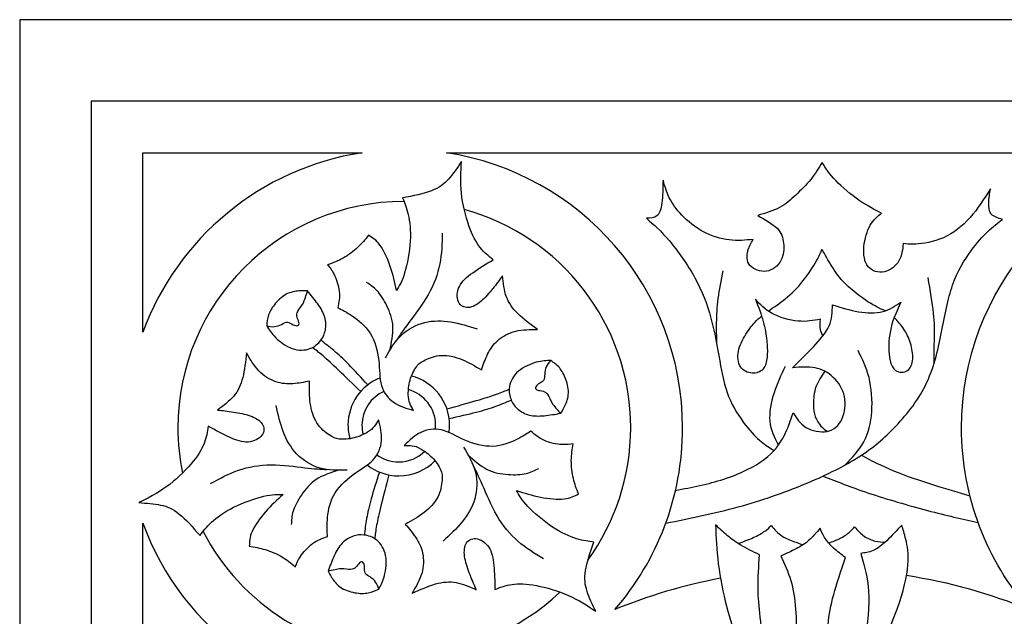
# Model space of a CAD drawing. Units: millimetres. Extents: x -110 to 119, y -161 to 156.
# Drawn here: x -110 to -39, y 114 to 156 of the extents above; entities that cross this region are included whole.
import ezdxf

# ---------------------------------------------------------------- set-up
doc = ezdxf.new("R2010")
doc.units = ezdxf.units.MM
doc.header["$MEASUREMENT"] = 0
doc.layers.add('DV1_Layer_1', color=7, linetype='Continuous')
doc.layers.add('Layer_1', color=7, linetype='Continuous')

msp = doc.modelspace()

# ---------------------------------------------------------------- linework, layer by layer
at = {"layer": 'DV1_Layer_1', "color": 5, "linetype": 'Continuous'}
for points in [[(-85.352, 146.956), (-92.611, 145.852), (-98.583, 140.828), (-101.042, 134.111)], [(-101.042, 146.956), (-101.042, 146.956), (-85.352, 146.956), (-85.352, 146.956)], [(-101.042, 134.111), (-101.042, 134.111), (-101.042, 146.956), (-101.042, 146.956)], [(-79.314, 146.956), (-79.314, 146.956), (-3.169, 146.956), (-3.169, 146.956)], [(-101.042, 120.381), (-101.042, 120.395), (-101.042, 120.409), (-101.042, 120.423)], [(-101.042, 35.759), (-101.042, 35.759), (-101.042, 120.423), (-101.042, 120.423)], [(-59.702, 116.49), (-62.321, 115.997), (-64.848, 115.243), (-67.255, 114.255)], [(-46.384, 116.699), (-43.329, 116.224), (-40.392, 115.395), (-37.614, 114.255)]]:
    msp.add_open_spline(points, degree=3, dxfattribs=at)
for points, knots in [([(-67.255, 114.255), (-64.24, 117.746), (-62.416, 122.294), (-62.416, 127.267), (-62.416, 137.239), (-69.748, 145.501), (-79.314, 146.956)], [0, 0, 0, 0, 0.333333, 0.333333, 0.333333, 1, 1, 1, 1]), ([(-37.614, 114.255), (-40.629, 117.746), (-42.453, 122.294), (-42.453, 127.267), (-42.453, 137.239), (-35.121, 145.501), (-25.555, 146.956)], [0, 0, 0, 0, 0.333333, 0.333333, 0.333333, 1, 1, 1, 1]), ([(-81.667, 128.512), (-82.159, 128.654), (-82.65, 128.796), (-83.063, 129.074), (-83.476, 129.352), (-83.811, 129.765), (-84.118, 130.799), (-84.09, 131.419), (-84.167, 132.088), (-84.244, 132.757), (-84.426, 133.475), (-84.775, 134.034), (-85.124, 134.593), (-85.64, 134.992), (-86.053, 135.27), (-86.466, 135.548), (-86.777, 135.704), (-87.087, 135.86), (-87.013, 136.233), (-86.939, 136.607), (-86.985, 137.03), (-87.031, 137.453), (-87.198, 137.927), (-87.516, 138.574), (-87.667, 138.747), (-87.818, 138.921), (-87.444, 139.066), (-87.069, 139.211), (-86.702, 139.419), (-86.334, 139.627), (-85.973, 139.898), (-85.673, 140.18), (-85.372, 140.463), (-85.132, 140.756), (-84.892, 141.049), (-84.619, 140.884), (-84.345, 140.718), (-84.074, 140.345), (-83.802, 139.972), (-83.532, 139.392), (-83.335, 138.815), (-83.138, 138.238), (-83.014, 137.663), (-82.89, 137.089), (-82.69, 137.421), (-82.49, 137.754), (-82.307, 138.363), (-82.125, 138.972), (-81.959, 139.858), (-81.912, 140.625), (-81.866, 141.392), (-81.94, 142.04), (-82.051, 142.535), (-82.161, 143.031), (-82.308, 143.375), (-82.455, 143.719), (-81.699, 143.872), (-80.188, 144.178), (-79.485, 144.715), (-79.16, 145.073), (-78.835, 145.432), (-78.537, 145.88), (-78.239, 146.328), (-78.283, 145.599), (-78.326, 144.871), (-78.242, 144.072), (-78.157, 143.273), (-77.944, 142.403), (-77.465, 141.043), (-77.199, 140.551), (-76.907, 140.179), (-76.616, 139.806), (-76.299, 139.552), (-75.982, 139.298), (-76.491, 138.988), (-77, 138.677), (-77.429, 138.37), (-77.857, 138.064), (-78.204, 137.762), (-78.387, 137.392), (-78.569, 137.022), (-78.586, 136.584), (-78.456, 136.292), (-78.325, 136.001), (-78.047, 135.856), (-77.751, 135.874), (-77.454, 135.891), (-77.139, 136.07), (-76.838, 136.325), (-76.538, 136.58), (-76.253, 136.91), (-75.999, 137.227), (-75.746, 137.544), (-75.523, 137.848), (-75.301, 138.151), (-75.244, 137.624), (-75.187, 137.096), (-75.023, 136.64), (-74.858, 136.183), (-74.585, 135.798), (-74.195, 135.419), (-73.805, 135.041), (-73.297, 134.669), (-72.789, 134.297), (-73.328, 134.302), (-73.867, 134.307), (-74.362, 134.184), (-74.857, 134.062), (-75.308, 133.811), (-75.643, 133.518), (-75.977, 133.224), (-76.196, 132.886), (-76.371, 132.528), (-76.547, 132.17), (-76.679, 131.791), (-76.812, 131.412), (-77.268, 131.683), (-77.724, 131.954), (-78.207, 132.151), (-78.691, 132.347), (-79.202, 132.469), (-79.666, 132.447), (-80.131, 132.425), (-80.549, 132.258), (-80.841, 132.12), (-81.133, 131.982), (-81.298, 131.873), (-81.469, 131.638), (-81.64, 131.403), (-81.817, 131.041), (-81.92, 130.673), (-82.023, 130.304), (-82.052, 129.928), (-82.042, 129.373), (-82.004, 129.193), (-81.936, 129.02), (-81.867, 128.847), (-81.767, 128.679), (-81.667, 128.512)], [0, 0, 0, 0, 0.020408, 0.020408, 0.020408, 0.040816, 0.040816, 0.061224, 0.061224, 0.061224, 0.081633, 0.081633, 0.081633, 0.102041, 0.102041, 0.102041, 0.122449, 0.122449, 0.122449, 0.142857, 0.142857, 0.142857, 0.163265, 0.163265, 0.183673, 0.183673, 0.183673, 0.204082, 0.204082, 0.204082, 0.22449, 0.22449, 0.22449, 0.244898, 0.244898, 0.244898, 0.265306, 0.265306, 0.265306, 0.285714, 0.285714, 0.285714, 0.306122, 0.306122, 0.306122, 0.326531, 0.326531, 0.326531, 0.346939, 0.346939, 0.346939, 0.367347, 0.367347, 0.367347, 0.387755, 0.387755, 0.387755, 0.408163, 0.428571, 0.428571, 0.428571, 0.44898, 0.44898, 0.44898, 0.469388, 0.469388, 0.469388, 0.489796, 0.489796, 0.510204, 0.510204, 0.510204, 0.530612, 0.530612, 0.530612, 0.55102, 0.55102, 0.55102, 0.571429, 0.571429, 0.571429, 0.591837, 0.591837, 0.591837, 0.612245, 0.612245, 0.612245, 0.632653, 0.632653, 0.632653, 0.653061, 0.653061, 0.653061, 0.673469, 0.673469, 0.673469, 0.693878, 0.693878, 0.693878, 0.714286, 0.714286, 0.714286, 0.734694, 0.734694, 0.734694, 0.755102, 0.755102, 0.755102, 0.77551, 0.77551, 0.77551, 0.795918, 0.795918, 0.795918, 0.816327, 0.816327, 0.816327, 0.836735, 0.836735, 0.836735, 0.857143, 0.857143, 0.857143, 0.877551, 0.877551, 0.877551, 0.897959, 0.897959, 0.897959, 0.918367, 0.918367, 0.918367, 0.938776, 0.938776, 0.959184, 0.959184, 0.959184, 1, 1, 1, 1]), ([(-63.621, 120.431), (-61.876, 120.783), (-60.132, 121.134), (-58.45, 121.596), (-56.769, 122.057), (-53.53, 123.2), (-49.775, 125.037), (-47.326, 127.037), (-44.754, 130.18), (-43.856, 134.058), (-43.244, 137.691), (-41.734, 140.099), (-40.55, 141.405), (-39.87, 141.922), (-39.53, 142.181), (-39.843, 142.276), (-40.468, 142.466), (-40.55, 143.364), (-40.441, 144.045), (-40.387, 144.385), (-40.836, 143.664), (-41.734, 142.221), (-43.693, 140.67), (-46.02, 140.344), (-46.428, 140.425), (-46.632, 140.466), (-46.673, 140.031), (-46.755, 139.16), (-47.938, 138.221), (-49.326, 138.589), (-49.571, 140.221), (-49.04, 141.936), (-48.469, 142.398), (-48.183, 142.63), (-48.687, 142.888), (-49.693, 143.405), (-51.653, 145.038), (-52.174, 145.854), (-52.434, 146.263), (-52.677, 145.854), (-53.163, 145.038), (-54.347, 143.895), (-55.367, 142.956), (-56.483, 142.63), (-57.041, 142.466), (-56.51, 142.167), (-55.449, 141.568), (-55.122, 140.548), (-55.204, 139.16), (-56.347, 138.221), (-57.857, 138.793), (-57.816, 139.976), (-57.517, 140.493), (-57.367, 140.752), (-57.925, 140.698), (-59.041, 140.589), (-60.959, 141.16), (-62.592, 142.507), (-63.449, 143.732), (-63.694, 144.575), (-63.817, 144.997), (-63.83, 144.412), (-63.858, 143.242), (-64.143, 142.303), (-64.715, 142.276), (-65, 142.262), (-64.483, 141.813), (-63.449, 140.915), (-61.368, 137.976), (-60.306, 135.201), (-59.735, 131.935), (-59.286, 129.445), (-57.857, 127.282), (-57.122, 126.547), (-56.791, 126.274), (-56.46, 126.001), (-56.165, 125.823), (-55.87, 125.645)], [0, 0, 0, 0, 0.018519, 0.018519, 0.018519, 0.037037, 0.055556, 0.074074, 0.092593, 0.111111, 0.12963, 0.148148, 0.166667, 0.185185, 0.185185, 0.185185, 0.203704, 0.222222, 0.240741, 0.240741, 0.240741, 0.259259, 0.277778, 0.296296, 0.314815, 0.314815, 0.314815, 0.333333, 0.351852, 0.37037, 0.388889, 0.407407, 0.425926, 0.425926, 0.425926, 0.444444, 0.462963, 0.481481, 0.481481, 0.481481, 0.5, 0.518519, 0.537037, 0.555556, 0.555556, 0.555556, 0.574074, 0.592593, 0.611111, 0.62963, 0.648148, 0.666667, 0.685185, 0.685185, 0.685185, 0.703704, 0.722222, 0.740741, 0.759259, 0.777778, 0.777778, 0.777778, 0.796296, 0.814815, 0.833333, 0.833333, 0.833333, 0.851852, 0.87037, 0.888889, 0.907407, 0.925926, 0.944444, 0.962963, 0.962963, 0.962963, 1, 1, 1, 1]), ([(-82.35, 143.469), (-91.289, 143.46), (-98.535, 136.208), (-98.535, 127.267), (-98.535, 126.155), (-98.423, 125.068), (-98.209, 124.019)], [0, 0, 0, 0, 0.333333, 0.333333, 0.333333, 1, 1, 1, 1]), ([(-69.19, 117.791), (-67.265, 120.456), (-66.131, 123.729), (-66.131, 127.267), (-66.131, 134.728), (-71.176, 141.013), (-78.041, 142.894)], [0, 0, 0, 0, 0.333333, 0.333333, 0.333333, 1, 1, 1, 1]), ([(-79.616, 141.208), (-79.633, 140.472), (-79.65, 139.735), (-79.793, 138.997), (-79.936, 138.259), (-80.206, 137.519), (-80.623, 136.79), (-81.041, 136.06), (-81.605, 135.342), (-82.011, 134.793), (-82.417, 134.245), (-82.665, 133.867), (-82.913, 133.49)], [0, 0, 0, 0, 0.2, 0.2, 0.2, 0.4, 0.4, 0.4, 0.6, 0.6, 0.6, 1, 1, 1, 1]), ([(-56.298, 135.622), (-55.895, 135.885), (-55.492, 136.149), (-54.644, 136.847), (-54.2, 137.281), (-53.803, 137.775), (-53.406, 138.268), (-53.057, 138.821), (-52.837, 139.208), (-52.616, 139.595), (-52.525, 139.816), (-52.434, 140.038)], [0, 0, 0, 0, 0.2, 0.2, 0.4, 0.4, 0.4, 0.6, 0.6, 0.6, 1, 1, 1, 1]), ([(-47.921, 135.638), (-48.287, 135.805), (-48.654, 135.972), (-49.153, 136.294), (-49.653, 136.616), (-50.285, 137.092), (-50.745, 137.544), (-51.204, 137.997), (-51.49, 138.425), (-51.742, 138.837), (-51.995, 139.249), (-52.215, 139.643), (-52.434, 140.038)], [0, 0, 0, 0, 0.2, 0.2, 0.2, 0.4, 0.4, 0.4, 0.6, 0.6, 0.6, 1, 1, 1, 1]), ([(-59.531, 138.507), (-59.667, 137.827), (-59.803, 137.146), (-59.966, 135.895), (-59.993, 135.323), (-60.002, 134.803), (-60.01, 134.283), (-59.999, 133.815), (-59.989, 133.346)], [0, 0, 0, 0, 0.25, 0.25, 0.5, 0.5, 0.5, 1, 1, 1, 1]), ([(-83.373, 132.796), (-83.245, 133.381), (-83.116, 133.967), (-83.146, 134.511), (-83.176, 135.055), (-83.366, 135.557), (-83.58, 135.995), (-83.795, 136.433), (-84.034, 136.807), (-84.283, 137.077), (-84.532, 137.346), (-84.791, 137.511), (-85.049, 137.676)], [0, 0, 0, 0, 0.2, 0.2, 0.2, 0.4, 0.4, 0.4, 0.6, 0.6, 0.6, 1, 1, 1, 1]), ([(-44.877, 138.017), (-44.714, 137.106), (-44.387, 135.282), (-44.414, 134.221), (-44.421, 133.65), (-44.428, 133.078), (-44.428, 132.466), (-44.428, 131.854)], [0, 0, 0, 0, 0.25, 0.5, 0.5, 0.5, 1, 1, 1, 1]), ([(-92.178, 134.558), (-92.157, 134.816), (-92.116, 135.333), (-91.776, 135.905), (-91.542, 136.18), (-91.307, 136.456), (-91.008, 136.721), (-90.684, 136.871), (-90.361, 137.02), (-90.014, 137.054), (-89.773, 137.068), (-89.531, 137.082), (-89.395, 137.075), (-89.259, 137.068), (-89.354, 136.741), (-89.545, 136.088), (-90.035, 135.598), (-90.035, 135.19), (-89.899, 134.918), (-89.875, 134.809), (-89.851, 134.7), (-89.871, 134.619), (-89.95, 134.588), (-90.028, 134.558), (-90.164, 134.578), (-90.297, 134.643), (-90.429, 134.707), (-90.559, 134.816), (-90.691, 134.826), (-90.824, 134.836), (-90.96, 134.748), (-91.116, 134.67), (-91.273, 134.592), (-91.45, 134.524), (-91.63, 134.507), (-91.81, 134.49), (-91.994, 134.524), (-92.178, 134.558)], [0, 0, 0, 0, 0.0625, 0.125, 0.125, 0.125, 0.1875, 0.1875, 0.1875, 0.25, 0.25, 0.25, 0.3125, 0.3125, 0.3125, 0.375, 0.4375, 0.5, 0.5625, 0.5625, 0.5625, 0.625, 0.625, 0.625, 0.6875, 0.6875, 0.6875, 0.75, 0.75, 0.75, 0.8125, 0.8125, 0.8125, 0.875, 0.875, 0.875, 1, 1, 1, 1]), ([(-92.178, 134.558), (-92.014, 134.292), (-91.851, 134.027), (-91.548, 133.728), (-91.246, 133.428), (-90.803, 133.095), (-90.351, 132.938), (-89.899, 132.782), (-88.973, 132.823), (-88.484, 133.299), (-88.31, 133.53), (-88.137, 133.762), (-88.035, 133.986), (-87.984, 134.262), (-87.933, 134.537), (-87.933, 134.864), (-88.024, 135.183), (-88.116, 135.503), (-88.3, 135.816), (-88.521, 136.129), (-88.742, 136.442), (-89.001, 136.755), (-89.259, 137.068)], [0, 0, 0, 0, 0.111111, 0.111111, 0.111111, 0.222222, 0.222222, 0.222222, 0.333333, 0.444444, 0.444444, 0.444444, 0.555556, 0.555556, 0.555556, 0.666667, 0.666667, 0.666667, 0.777778, 0.777778, 0.777778, 1, 1, 1, 1]), ([(-62.923, 122.783), (-61.751, 123.004), (-60.58, 123.224), (-59.47, 123.586), (-58.361, 123.948), (-56.265, 124.955), (-55.041, 126.71), (-54.687, 127.799), (-54.51, 128.343), (-54.265, 127.949), (-53.775, 127.159), (-51.939, 126.792), (-50.877, 127.731), (-50.632, 129.568), (-51.571, 130.996), (-52.877, 131.69), (-53.993, 131.609), (-54.551, 131.568), (-54.034, 132.071), (-53, 133.078), (-51.734, 134.548), (-51.707, 135.554), (-51.694, 136.058), (-51.068, 135.867), (-49.816, 135.486), (-47.979, 135.446), (-47.19, 135.99), (-46.795, 136.262), (-47.067, 135.677), (-47.612, 134.507), (-47.734, 132.384), (-47.285, 131.16), (-46.183, 131.241), (-45.857, 132.139), (-45.993, 132.956), (-46.108, 133.326), (-46.224, 133.697), (-46.387, 134.031), (-46.589, 134.332), (-46.79, 134.633), (-47.03, 134.903), (-47.269, 135.172)], [0, 0, 0, 0, 0.038462, 0.038462, 0.038462, 0.076923, 0.115385, 0.153846, 0.153846, 0.153846, 0.192308, 0.230769, 0.269231, 0.307692, 0.346154, 0.384615, 0.423077, 0.423077, 0.423077, 0.461538, 0.5, 0.538462, 0.538462, 0.538462, 0.576923, 0.615385, 0.653846, 0.653846, 0.653846, 0.692308, 0.730769, 0.769231, 0.807692, 0.846154, 0.884615, 0.884615, 0.884615, 0.923077, 0.923077, 0.923077, 1, 1, 1, 1]), ([(-52.372, 133.847), (-52.445, 133.978), (-52.519, 134.11), (-52.548, 134.308), (-52.578, 134.507), (-52.564, 134.772), (-52.551, 135.037), (-53.047, 134.942), (-53.544, 134.847), (-54.153, 134.901), (-54.762, 134.956), (-55.483, 135.16), (-56.01, 135.446), (-56.537, 135.731), (-56.871, 136.099), (-57.204, 136.466), (-56.993, 135.922), (-56.782, 135.378), (-56.643, 134.874), (-56.503, 134.371), (-56.435, 133.908), (-56.395, 133.51), (-56.354, 133.112), (-56.34, 132.779), (-56.361, 132.449), (-56.381, 132.119), (-56.435, 131.792), (-56.595, 131.558), (-56.755, 131.323), (-57.02, 131.18), (-57.327, 131.17), (-57.633, 131.16), (-57.98, 131.282), (-58.197, 131.537), (-58.415, 131.792), (-58.504, 132.18), (-58.449, 132.592), (-58.395, 133.003), (-58.197, 133.439), (-57.969, 133.826), (-57.742, 134.214), (-57.483, 134.554), (-57.276, 134.784), (-57.069, 135.015), (-56.914, 135.135), (-56.758, 135.255)], [0, 0, 0, 0, 0.0625, 0.0625, 0.0625, 0.125, 0.125, 0.125, 0.1875, 0.1875, 0.1875, 0.25, 0.25, 0.25, 0.3125, 0.3125, 0.3125, 0.375, 0.375, 0.375, 0.4375, 0.4375, 0.4375, 0.5, 0.5, 0.5, 0.5625, 0.5625, 0.5625, 0.625, 0.625, 0.625, 0.6875, 0.6875, 0.6875, 0.75, 0.75, 0.75, 0.8125, 0.8125, 0.8125, 0.875, 0.875, 0.875, 1, 1, 1, 1]), ([(-83.673, 132.262), (-83.352, 132.846), (-83.03, 133.431), (-82.566, 133.881), (-82.101, 134.332), (-81.494, 134.649), (-80.256, 134.956), (-79.626, 134.945), (-78.998, 134.842), (-78.371, 134.739), (-77.745, 134.543), (-77.12, 134.347)], [0, 0, 0, 0, 0.2, 0.2, 0.2, 0.4, 0.4, 0.6, 0.6, 0.6, 1, 1, 1, 1]), ([(-84.943, 130.334), (-85.422, 130.858), (-85.902, 131.381), (-86.308, 131.796), (-86.715, 132.21), (-87.048, 132.517), (-87.37, 132.788), (-87.691, 133.059), (-88.001, 133.294), (-88.31, 133.53)], [0, 0, 0, 0, 0.25, 0.25, 0.25, 0.5, 0.5, 0.5, 1, 1, 1, 1]), ([(-84.177, 127.843), (-84.055, 127.346), (-83.81, 126.353), (-84.191, 125.36), (-84.562, 124.969), (-84.932, 124.577), (-85.483, 124.292), (-86.024, 123.89), (-86.565, 123.489), (-87.096, 122.972), (-87.405, 122.39), (-87.715, 121.809), (-87.892, 120.516), (-87.851, 119.822), (-87.83, 119.475), (-88.191, 119.353), (-88.552, 119.23), (-88.895, 118.978), (-89.239, 118.727), (-89.565, 118.346), (-89.766, 118.046), (-89.967, 117.747), (-90.042, 117.529), (-90.116, 117.312), (-90.429, 117.563), (-90.742, 117.815), (-91.106, 118.029), (-91.47, 118.244), (-91.885, 118.421), (-92.28, 118.54), (-92.674, 118.659), (-93.048, 118.72), (-93.423, 118.781), (-93.416, 119.101), (-93.409, 119.421), (-93.222, 119.842), (-93.035, 120.264), (-92.668, 120.788), (-92.266, 121.247), (-91.865, 121.706), (-91.429, 122.101), (-90.994, 122.496), (-91.382, 122.502), (-91.769, 122.509), (-92.389, 122.363), (-93.008, 122.217), (-93.858, 121.917), (-94.545, 121.574), (-95.232, 121.23), (-95.756, 120.842), (-96.13, 120.499), (-96.504, 120.155), (-96.729, 119.856), (-96.953, 119.557), (-97.464, 120.135), (-97.974, 120.713), (-98.433, 121.087), (-98.892, 121.462), (-99.301, 121.632), (-99.773, 121.734), (-100.246, 121.836), (-100.784, 121.87), (-101.321, 121.904), (-100.668, 122.23), (-100.015, 122.557), (-99.365, 123.03), (-98.715, 123.502), (-98.069, 124.122), (-97.6, 124.669), (-97.13, 125.217), (-96.838, 125.693), (-96.661, 126.132), (-96.484, 126.571), (-96.423, 126.972), (-96.362, 127.373), (-95.838, 127.088), (-95.314, 126.802), (-94.834, 126.584), (-94.355, 126.367), (-93.919, 126.217), (-93.508, 126.244), (-93.096, 126.271), (-92.708, 126.475), (-92.521, 126.734), (-92.334, 126.992), (-92.348, 127.305), (-92.511, 127.554), (-92.674, 127.802), (-92.987, 127.986), (-93.358, 128.118), (-93.729, 128.251), (-94.586, 128.414), (-95.334, 128.496), (-95.708, 128.537), (-95.28, 128.85), (-94.851, 129.163), (-94.538, 129.533), (-94.225, 129.904), (-94.028, 130.333), (-93.895, 130.86), (-93.763, 131.387), (-93.695, 132.013), (-93.627, 132.639), (-93.361, 132.17), (-92.831, 131.231), (-91.504, 130.435), (-90.701, 130.394), (-90.303, 130.421), (-89.905, 130.448), (-89.511, 130.523), (-89.116, 130.598), (-89.123, 130.067), (-89.13, 129.537), (-89.058, 129.02), (-88.987, 128.503), (-88.837, 127.999), (-88.586, 127.608), (-88.334, 127.217), (-87.626, 126.659), (-87.273, 126.482), (-86.984, 126.452), (-86.694, 126.421), (-86.293, 126.448), (-85.922, 126.543), (-85.551, 126.639), (-84.871, 126.965), (-84.599, 127.21), (-84.483, 127.356), (-84.368, 127.503), (-84.272, 127.673), (-84.177, 127.843)], [0, 0, 0, 0, 0.020408, 0.040816, 0.040816, 0.040816, 0.061224, 0.061224, 0.061224, 0.081633, 0.081633, 0.081633, 0.102041, 0.122449, 0.122449, 0.122449, 0.142857, 0.142857, 0.142857, 0.163265, 0.163265, 0.163265, 0.183673, 0.183673, 0.183673, 0.204082, 0.204082, 0.204082, 0.22449, 0.22449, 0.22449, 0.244898, 0.244898, 0.244898, 0.265306, 0.265306, 0.265306, 0.285714, 0.285714, 0.285714, 0.306122, 0.306122, 0.306122, 0.326531, 0.326531, 0.326531, 0.346939, 0.346939, 0.346939, 0.367347, 0.367347, 0.367347, 0.387755, 0.387755, 0.387755, 0.408163, 0.408163, 0.408163, 0.428571, 0.428571, 0.428571, 0.44898, 0.44898, 0.44898, 0.469388, 0.469388, 0.469388, 0.489796, 0.489796, 0.489796, 0.510204, 0.510204, 0.510204, 0.530612, 0.530612, 0.530612, 0.55102, 0.55102, 0.55102, 0.571429, 0.571429, 0.571429, 0.591837, 0.591837, 0.591837, 0.612245, 0.612245, 0.612245, 0.632653, 0.632653, 0.632653, 0.653061, 0.673469, 0.673469, 0.673469, 0.693878, 0.693878, 0.693878, 0.714286, 0.714286, 0.714286, 0.734694, 0.734694, 0.734694, 0.755102, 0.77551, 0.795918, 0.795918, 0.795918, 0.816327, 0.816327, 0.816327, 0.836735, 0.836735, 0.836735, 0.857143, 0.857143, 0.857143, 0.877551, 0.897959, 0.897959, 0.897959, 0.918367, 0.918367, 0.918367, 0.938776, 0.959184, 0.959184, 0.959184, 1, 1, 1, 1]), ([(-85.453, 129.857), (-86.008, 130.397), (-86.562, 130.936), (-87.023, 131.376), (-87.484, 131.816), (-87.851, 132.156), (-88.15, 132.411), (-88.449, 132.666), (-88.681, 132.836), (-88.912, 133.006)], [0, 0, 0, 0, 0.25, 0.25, 0.25, 0.5, 0.5, 0.5, 1, 1, 1, 1]), ([(-50.796, 124.596), (-50.293, 125.11), (-49.789, 125.625), (-49.449, 126.249), (-49.108, 126.874), (-48.755, 128.343), (-48.891, 130.112), (-49.074, 130.853), (-49.258, 131.595), (-49.557, 132.194), (-49.857, 132.792)], [0, 0, 0, 0, 0.2, 0.2, 0.2, 0.4, 0.6, 0.6, 0.6, 1, 1, 1, 1]), ([(-71.852, 132.083), (-72.163, 132.074), (-72.786, 132.057), (-73.806, 131.624), (-74.168, 131.311), (-74.529, 130.997), (-74.743, 130.586), (-74.808, 130.215), (-74.873, 129.844), (-74.789, 129.513), (-74.675, 129.247), (-74.562, 128.981), (-74.418, 128.781), (-74.205, 128.599), (-73.992, 128.417), (-73.709, 128.254), (-73.387, 128.173), (-73.064, 128.093), (-72.701, 128.096), (-72.319, 128.131), (-71.938, 128.166), (-71.538, 128.233), (-71.137, 128.3)], [0, 0, 0, 0, 0.111111, 0.222222, 0.222222, 0.222222, 0.333333, 0.333333, 0.333333, 0.444444, 0.444444, 0.444444, 0.555556, 0.555556, 0.555556, 0.666667, 0.666667, 0.666667, 0.777778, 0.777778, 0.777778, 1, 1, 1, 1]), ([(-71.852, 132.083), (-71.638, 131.936), (-71.425, 131.789), (-71.237, 131.571), (-71.049, 131.352), (-70.886, 131.062), (-70.765, 130.721), (-70.644, 130.38), (-70.564, 129.988), (-70.595, 129.633), (-70.627, 129.279), (-70.771, 128.961), (-70.88, 128.745), (-70.989, 128.529), (-71.063, 128.415), (-71.137, 128.3), (-71.372, 128.546), (-71.608, 128.792), (-71.755, 129.026), (-71.903, 129.261), (-72.022, 129.707), (-72.258, 129.843), (-72.527, 129.92), (-72.679, 129.929), (-72.785, 129.963), (-72.892, 129.997), (-72.952, 130.055), (-72.939, 130.138), (-72.927, 130.221), (-72.841, 130.329), (-72.719, 130.412), (-72.597, 130.494), (-72.438, 130.552), (-72.363, 130.661), (-72.287, 130.771), (-72.296, 130.933), (-72.285, 131.108), (-72.275, 131.282), (-72.245, 131.47), (-72.17, 131.634), (-72.095, 131.799), (-71.973, 131.941), (-71.852, 132.083)], [0, 0, 0, 0, 0.0625, 0.0625, 0.0625, 0.125, 0.125, 0.125, 0.1875, 0.1875, 0.1875, 0.25, 0.25, 0.25, 0.3125, 0.3125, 0.3125, 0.375, 0.375, 0.375, 0.4375, 0.5, 0.5, 0.5625, 0.5625, 0.5625, 0.625, 0.625, 0.625, 0.6875, 0.6875, 0.6875, 0.75, 0.75, 0.75, 0.8125, 0.8125, 0.8125, 0.875, 0.875, 0.875, 1, 1, 1, 1]), ([(-55.082, 131.649), (-55.367, 131.037), (-55.939, 129.813), (-56.238, 128.37), (-56.175, 127.739), (-56.112, 127.109), (-55.837, 126.568), (-55.561, 126.027)], [0, 0, 0, 0, 0.25, 0.5, 0.5, 0.5, 1, 1, 1, 1]), ([(-52.236, 131.309), (-52.484, 130.953), (-52.732, 130.597), (-52.872, 130.195), (-53.013, 129.792), (-53.081, 128.894), (-53.013, 128.323), (-52.918, 128.061), (-52.823, 127.799), (-52.666, 127.561), (-52.515, 127.39), (-52.363, 127.218), (-52.215, 127.114), (-52.068, 127.01)], [0, 0, 0, 0, 0.166667, 0.166667, 0.166667, 0.333333, 0.5, 0.5, 0.5, 0.666667, 0.666667, 0.666667, 1, 1, 1, 1]), ([(-84.068, 130.832), (-85.412, 130.299), (-86.363, 128.987), (-86.363, 127.453), (-86.363, 127.116), (-86.317, 126.79), (-86.231, 126.48)], [0, 0, 0, 0, 0.333333, 0.333333, 0.333333, 1, 1, 1, 1]), ([(-79.134, 126.923), (-79.108, 127.096), (-79.095, 127.273), (-79.095, 127.453), (-79.095, 129.146), (-80.253, 130.569), (-81.82, 130.972)], [0, 0, 0, 0, 0.333333, 0.333333, 0.333333, 1, 1, 1, 1]), ([(-83.791, 129.865), (-84.717, 129.457), (-85.364, 128.53), (-85.364, 127.453), (-85.364, 127.221), (-85.334, 126.996), (-85.278, 126.782)], [0, 0, 0, 0, 0.333333, 0.333333, 0.333333, 1, 1, 1, 1]), ([(-80.11, 127.166), (-80.1, 127.26), (-80.094, 127.356), (-80.094, 127.453), (-80.094, 128.668), (-80.918, 129.691), (-82.036, 129.995)], [0, 0, 0, 0, 0.333333, 0.333333, 0.333333, 1, 1, 1, 1]), ([(-79.285, 128.61), (-78.54, 128.82), (-77.796, 129.03), (-77.185, 129.21), (-76.573, 129.389), (-76.095, 129.537), (-75.725, 129.668), (-75.354, 129.8), (-75.091, 129.915), (-74.829, 130.031)], [0, 0, 0, 0, 0.25, 0.25, 0.25, 0.5, 0.5, 0.5, 1, 1, 1, 1]), ([(-79.127, 127.929), (-78.434, 128.083), (-77.741, 128.236), (-77.178, 128.381), (-76.616, 128.526), (-76.184, 128.661), (-75.789, 128.804), (-75.394, 128.947), (-75.034, 129.097), (-74.675, 129.247)], [0, 0, 0, 0, 0.25, 0.25, 0.25, 0.5, 0.5, 0.5, 1, 1, 1, 1]), ([(-86.422, 124.23), (-87.089, 124.217), (-87.756, 124.203), (-88.378, 124.38), (-89.001, 124.557), (-89.579, 124.924), (-90.021, 125.384), (-90.463, 125.843), (-90.769, 126.394), (-90.994, 126.989), (-91.218, 127.584), (-91.361, 128.224), (-91.504, 128.863)], [0, 0, 0, 0, 0.2, 0.2, 0.2, 0.4, 0.4, 0.4, 0.6, 0.6, 0.6, 1, 1, 1, 1]), ([(-82.343, 126.004), (-81.974, 126.358), (-81.605, 126.712), (-81.158, 126.931), (-80.711, 127.15), (-80.186, 127.234), (-79.662, 127.108), (-79.137, 126.982), (-78.614, 126.648), (-77.996, 126.38), (-77.378, 126.113), (-76.665, 125.912), (-76.007, 125.934), (-75.348, 125.957), (-74.744, 126.204), (-74.297, 126.423), (-73.85, 126.641), (-73.56, 126.833), (-73.27, 127.024), (-72.983, 126.773), (-72.697, 126.522), (-72.307, 126.35), (-71.917, 126.178), (-71.424, 126.086), (-71.065, 126.062), (-70.705, 126.038), (-70.479, 126.082), (-70.253, 126.126), (-70.315, 125.729), (-70.376, 125.332), (-70.38, 124.91), (-70.383, 124.487), (-70.329, 124.04), (-70.235, 123.638), (-70.141, 123.237), (-70.007, 122.882), (-69.873, 122.528), (-70.153, 122.374), (-70.433, 122.22), (-70.892, 122.171), (-71.351, 122.122), (-71.988, 122.178), (-72.586, 122.296), (-73.185, 122.414), (-73.744, 122.594), (-74.304, 122.774), (-74.116, 122.435), (-73.928, 122.095), (-73.055, 121.169), (-71.687, 119.996), (-70.491, 119.476), (-70.006, 119.324), (-69.522, 119.172), (-69.15, 119.127), (-68.779, 119.082), (-69.024, 118.351), (-69.27, 117.62), (-69.365, 117.035), (-69.459, 116.451), (-69.402, 116.012), (-69.254, 115.552), (-69.106, 115.091), (-68.867, 114.609), (-68.628, 114.126), (-69.237, 114.529), (-69.846, 114.931), (-70.581, 115.257), (-71.315, 115.583), (-72.174, 115.834), (-72.883, 115.966), (-73.592, 116.099), (-74.151, 116.114), (-74.619, 116.048), (-75.088, 115.982), (-75.466, 115.834), (-75.844, 115.686), (-75.859, 116.283), (-75.873, 116.879), (-75.924, 117.404), (-75.976, 117.928), (-76.064, 118.38), (-76.293, 118.723), (-76.523, 119.066), (-76.893, 119.299), (-77.528, 119.365), (-77.792, 119.197), (-77.926, 118.931), (-78.059, 118.665), (-78.062, 118.303), (-77.991, 117.915), (-77.921, 117.528), (-77.777, 117.116), (-77.629, 116.737), (-77.482, 116.359), (-77.33, 116.015), (-77.178, 115.67), (-77.664, 115.885), (-78.149, 116.1), (-78.626, 116.185), (-79.104, 116.271), (-79.574, 116.228), (-80.097, 116.079), (-80.62, 115.93), (-81.196, 115.676), (-81.772, 115.422), (-81.498, 115.887), (-81.224, 116.351), (-81.083, 116.841), (-80.942, 117.331), (-80.933, 117.847), (-81.02, 118.284), (-81.107, 118.72), (-81.29, 119.078), (-81.513, 119.409), (-81.735, 119.74), (-81.997, 120.044), (-82.26, 120.349), (-81.797, 120.608), (-81.334, 120.868), (-80.51, 121.508), (-80.148, 121.89), (-79.723, 122.717), (-79.658, 123.163), (-79.631, 123.484), (-79.605, 123.806), (-79.617, 124.003), (-79.735, 124.269), (-79.853, 124.535), (-80.077, 124.869), (-80.345, 125.142), (-80.613, 125.416), (-80.925, 125.629), (-81.41, 125.898), (-81.584, 125.955), (-81.769, 125.982), (-81.953, 126.009), (-82.148, 126.006), (-82.343, 126.004)], [0, 0, 0, 0, 0.020408, 0.020408, 0.020408, 0.040816, 0.040816, 0.040816, 0.061224, 0.061224, 0.061224, 0.081633, 0.081633, 0.081633, 0.102041, 0.102041, 0.102041, 0.122449, 0.122449, 0.122449, 0.142857, 0.142857, 0.142857, 0.163265, 0.163265, 0.163265, 0.183673, 0.183673, 0.183673, 0.204082, 0.204082, 0.204082, 0.22449, 0.22449, 0.22449, 0.244898, 0.244898, 0.244898, 0.265306, 0.265306, 0.265306, 0.285714, 0.285714, 0.285714, 0.306122, 0.306122, 0.306122, 0.326531, 0.326531, 0.346939, 0.367347, 0.367347, 0.367347, 0.387755, 0.387755, 0.387755, 0.408163, 0.408163, 0.408163, 0.428571, 0.428571, 0.428571, 0.44898, 0.44898, 0.44898, 0.469388, 0.469388, 0.469388, 0.489796, 0.489796, 0.489796, 0.510204, 0.510204, 0.510204, 0.530612, 0.530612, 0.530612, 0.55102, 0.55102, 0.55102, 0.571429, 0.571429, 0.571429, 0.591837, 0.591837, 0.612245, 0.612245, 0.612245, 0.632653, 0.632653, 0.632653, 0.653061, 0.653061, 0.653061, 0.673469, 0.673469, 0.673469, 0.693878, 0.693878, 0.693878, 0.714286, 0.714286, 0.714286, 0.734694, 0.734694, 0.734694, 0.755102, 0.755102, 0.755102, 0.77551, 0.77551, 0.77551, 0.795918, 0.795918, 0.795918, 0.816327, 0.816327, 0.816327, 0.836735, 0.836735, 0.857143, 0.857143, 0.877551, 0.877551, 0.877551, 0.897959, 0.897959, 0.897959, 0.918367, 0.918367, 0.918367, 0.938776, 0.938776, 0.959184, 0.959184, 0.959184, 1, 1, 1, 1]), ([(-84.287, 125.328), (-83.851, 125.008), (-83.312, 124.818), (-82.729, 124.818), (-82.006, 124.818), (-81.35, 125.11), (-80.874, 125.582)], [0, 0, 0, 0, 0.333333, 0.333333, 0.333333, 1, 1, 1, 1]), ([(-78.092, 125.866), (-77.747, 125.295), (-77.402, 124.725), (-77.244, 124.097), (-77.086, 123.469), (-77.115, 122.785), (-77.291, 122.172), (-77.468, 121.56), (-77.792, 121.019), (-78.195, 120.527), (-78.598, 120.035), (-79.081, 119.592), (-79.563, 119.148)], [0, 0, 0, 0, 0.2, 0.2, 0.2, 0.4, 0.4, 0.4, 0.6, 0.6, 0.6, 1, 1, 1, 1]), ([(-84.985, 124.604), (-84.366, 124.113), (-83.582, 123.819), (-82.729, 123.819), (-81.714, 123.819), (-80.796, 124.236), (-80.137, 124.907)], [0, 0, 0, 0, 0.333333, 0.333333, 0.333333, 1, 1, 1, 1]), ([(-77.78, 125.339), (-77.337, 124.935), (-76.894, 124.531), (-76.408, 124.285), (-75.922, 124.039), (-75.392, 123.952), (-74.906, 123.919), (-74.419, 123.886), (-73.975, 123.906), (-73.618, 123.987), (-73.26, 124.068), (-72.988, 124.209), (-72.716, 124.35)], [0, 0, 0, 0, 0.2, 0.2, 0.2, 0.4, 0.4, 0.4, 0.6, 0.6, 0.6, 1, 1, 1, 1]), ([(-49.624, 125.3), (-48.912, 124.926), (-48.201, 124.553), (-46.442, 123.826), (-45.394, 123.472), (-44.454, 123.175), (-43.515, 122.877), (-42.684, 122.636), (-41.853, 122.395)], [0, 0, 0, 0, 0.25, 0.25, 0.5, 0.5, 0.5, 1, 1, 1, 1]), ([(-96.198, 123.271), (-95.552, 123.625), (-94.906, 123.979), (-94.195, 124.224), (-93.484, 124.469), (-92.708, 124.605), (-91.868, 124.608), (-91.028, 124.611), (-90.123, 124.482), (-89.445, 124.405), (-88.767, 124.327), (-88.316, 124.301), (-87.865, 124.275)], [0, 0, 0, 0, 0.2, 0.2, 0.2, 0.4, 0.4, 0.4, 0.6, 0.6, 0.6, 1, 1, 1, 1]), ([(-87.034, 124.223), (-87.606, 124.042), (-88.177, 123.861), (-88.633, 123.563), (-89.089, 123.264), (-89.429, 122.849), (-89.701, 122.445), (-89.973, 122.04), (-90.178, 121.645), (-90.286, 121.295), (-90.395, 120.945), (-90.409, 120.638), (-90.422, 120.332)], [0, 0, 0, 0, 0.2, 0.2, 0.2, 0.4, 0.4, 0.4, 0.6, 0.6, 0.6, 1, 1, 1, 1]), ([(-84.118, 124.095), (-84.331, 123.418), (-84.545, 122.741), (-84.701, 122.182), (-84.857, 121.622), (-84.955, 121.181), (-85.029, 120.767), (-85.103, 120.353), (-85.152, 119.967), (-85.202, 119.581)], [0, 0, 0, 0, 0.25, 0.25, 0.25, 0.5, 0.5, 0.5, 1, 1, 1, 1]), ([(-72.373, 117.879), (-73.003, 118.262), (-73.632, 118.645), (-74.2, 119.138), (-74.767, 119.631), (-75.273, 120.235), (-76.119, 121.687), (-76.46, 122.535), (-76.731, 123.161), (-77.003, 123.787), (-77.206, 124.19), (-77.409, 124.594)], [0, 0, 0, 0, 0.2, 0.2, 0.2, 0.4, 0.4, 0.6, 0.6, 0.6, 1, 1, 1, 1]), ([(-83.449, 123.891), (-83.64, 123.142), (-83.83, 122.392), (-83.98, 121.773), (-84.131, 121.154), (-84.241, 120.666), (-84.313, 120.279), (-84.384, 119.892), (-84.415, 119.607), (-84.447, 119.322)], [0, 0, 0, 0, 0.25, 0.25, 0.25, 0.5, 0.5, 0.5, 1, 1, 1, 1]), ([(-52.367, 123.808), (-51.38, 123.415), (-50.394, 123.021), (-49.112, 122.594), (-47.829, 122.166), (-46.251, 121.703), (-44.894, 121.345), (-43.537, 120.986), (-42.401, 120.731), (-41.265, 120.476)], [0, 0, 0, 0, 0.25, 0.25, 0.25, 0.5, 0.5, 0.5, 1, 1, 1, 1]), ([(-101.042, 120.423), (-98.25, 112.796), (-90.926, 107.35), (-82.333, 107.35), (-80.74, 107.35), (-79.191, 107.537), (-77.707, 107.891)], [0, 0, 0, 0, 0.333333, 0.333333, 0.333333, 1, 1, 1, 1]), ([(-96.736, 119.842), (-94.043, 114.629), (-88.603, 111.065), (-82.333, 111.065), (-78.018, 111.065), (-74.097, 112.752), (-71.194, 115.503)], [0, 0, 0, 0, 0.333333, 0.333333, 0.333333, 1, 1, 1, 1]), ([(-49.603, 103.947), (-49.707, 104.605), (-49.811, 105.264), (-49.695, 106.287), (-49.578, 107.311), (-49.241, 108.7), (-48.729, 110.126), (-48.217, 111.553), (-47.531, 113.018), (-47.065, 114.285), (-46.598, 115.552), (-46.352, 116.621), (-46.221, 118.259), (-46.338, 118.829), (-46.443, 119.263), (-46.548, 119.697), (-46.642, 119.996), (-46.737, 120.295), (-47.097, 119.899), (-47.457, 119.502), (-47.802, 119.181), (-48.147, 118.86), (-48.477, 118.615), (-48.785, 118.476), (-49.094, 118.337), (-49.382, 118.305), (-49.669, 118.272), (-49.457, 117.578), (-49.245, 116.883), (-49.047, 114.963), (-49.062, 113.737), (-49.338, 112.454), (-49.615, 111.171), (-50.153, 109.831), (-50.479, 109.034), (-50.804, 108.237), (-50.917, 107.984), (-51.056, 107.939), (-51.195, 107.894), (-51.36, 108.057), (-51.532, 108.579), (-51.703, 109.101), (-51.881, 109.98), (-51.97, 110.82), (-52.058, 111.661), (-52.058, 112.463), (-51.937, 113.899), (-51.816, 114.534), (-51.601, 115.318), (-51.386, 116.102), (-51.076, 117.035), (-50.767, 117.968), (-51.057, 118.186), (-51.347, 118.403), (-51.607, 118.649), (-51.868, 118.896), (-52.098, 119.172), (-52.254, 119.415), (-52.41, 119.659), (-52.493, 119.87), (-52.576, 120.082), (-52.834, 119.768), (-53.093, 119.453), (-53.371, 119.207), (-53.648, 118.96), (-53.945, 118.78), (-54.284, 118.605), (-54.622, 118.429), (-55.002, 118.257), (-55.382, 118.085), (-55.12, 117.521), (-54.857, 116.958), (-54.675, 116.329), (-54.492, 115.7), (-54.389, 115.005), (-54.332, 114.28), (-54.275, 113.555), (-54.263, 112.8), (-54.307, 111.863), (-54.352, 110.926), (-54.452, 109.807), (-54.73, 108.437), (-54.907, 108.186), (-55.261, 108.092), (-55.438, 108.249), (-55.675, 108.748), (-55.912, 109.247), (-56.21, 110.089), (-56.423, 111.003), (-56.636, 111.916), (-56.766, 112.902), (-56.859, 113.697), (-56.952, 114.491), (-57.01, 115.094), (-57.013, 115.807), (-57.016, 116.52), (-56.965, 117.343), (-56.914, 118.166), (-57.385, 118.397), (-57.856, 118.628), (-58.237, 118.852), (-58.617, 119.076), (-58.908, 119.293), (-59.197, 119.535), (-59.485, 119.777), (-59.773, 120.043), (-60.06, 120.309), (-60.025, 119.418), (-59.99, 118.527), (-59.861, 117.529), (-59.733, 116.531), (-59.511, 115.426), (-59.032, 113.55), (-58.776, 112.779), (-58.115, 111.252), (-57.71, 110.496), (-57.327, 109.657), (-56.945, 108.817), (-56.584, 107.894), (-56.422, 106.966), (-56.259, 106.038), (-56.295, 105.107), (-56.334, 104.555), (-56.374, 104.004), (-56.417, 103.833), (-56.461, 103.662)], [0, 0, 0, 0, 0.022222, 0.022222, 0.022222, 0.044444, 0.044444, 0.044444, 0.066667, 0.066667, 0.066667, 0.088889, 0.088889, 0.111111, 0.111111, 0.111111, 0.133333, 0.133333, 0.133333, 0.155556, 0.155556, 0.155556, 0.177778, 0.177778, 0.177778, 0.2, 0.2, 0.2, 0.222222, 0.222222, 0.244444, 0.244444, 0.244444, 0.266667, 0.266667, 0.266667, 0.288889, 0.288889, 0.288889, 0.311111, 0.311111, 0.311111, 0.333333, 0.333333, 0.333333, 0.355556, 0.355556, 0.377778, 0.377778, 0.377778, 0.4, 0.4, 0.4, 0.422222, 0.422222, 0.422222, 0.444444, 0.444444, 0.444444, 0.466667, 0.466667, 0.466667, 0.488889, 0.488889, 0.488889, 0.511111, 0.511111, 0.511111, 0.533333, 0.533333, 0.533333, 0.555556, 0.555556, 0.555556, 0.577778, 0.577778, 0.577778, 0.6, 0.6, 0.6, 0.622222, 0.622222, 0.644444, 0.644444, 0.666667, 0.666667, 0.666667, 0.688889, 0.688889, 0.688889, 0.711111, 0.711111, 0.711111, 0.733333, 0.733333, 0.733333, 0.755556, 0.755556, 0.755556, 0.777778, 0.777778, 0.777778, 0.8, 0.8, 0.8, 0.822222, 0.822222, 0.822222, 0.844444, 0.844444, 0.844444, 0.866667, 0.866667, 0.888889, 0.888889, 0.911111, 0.911111, 0.911111, 0.933333, 0.933333, 0.933333, 0.955556, 0.955556, 0.955556, 1, 1, 1, 1]), ([(-58.444, 118.979), (-58.067, 119.115), (-57.689, 119.25), (-57.359, 119.4), (-57.029, 119.549), (-56.746, 119.713), (-56.332, 120.003), (-56.201, 120.129), (-56.07, 120.256), (-55.838, 119.99), (-55.605, 119.723), (-55.285, 119.515), (-54.965, 119.307), (-54.556, 119.158), (-54.296, 119.062), (-54.035, 118.965), (-53.921, 118.921), (-53.808, 118.877)], [0, 0, 0, 0, 0.142857, 0.142857, 0.142857, 0.285714, 0.285714, 0.428571, 0.428571, 0.428571, 0.571429, 0.571429, 0.571429, 0.714286, 0.714286, 0.714286, 1, 1, 1, 1]), ([(-51.953, 119.014), (-51.682, 119.112), (-51.411, 119.21), (-50.902, 119.469), (-50.665, 119.63), (-50.492, 119.772), (-50.32, 119.915), (-50.211, 120.041), (-50.103, 120.166), (-49.884, 119.923), (-49.665, 119.68), (-49.163, 119.327), (-48.879, 119.216), (-48.623, 119.156), (-48.368, 119.096), (-48.142, 119.087), (-47.916, 119.078)], [0, 0, 0, 0, 0.142857, 0.142857, 0.285714, 0.285714, 0.285714, 0.428571, 0.428571, 0.428571, 0.571429, 0.571429, 0.714286, 0.714286, 0.714286, 1, 1, 1, 1]), ([(-84.158, 115.718), (-84.01, 115.992), (-83.862, 116.266), (-83.754, 116.678), (-83.646, 117.09), (-83.578, 117.639), (-83.669, 118.109), (-83.76, 118.579), (-84.009, 118.97), (-84.297, 119.211), (-84.586, 119.453), (-84.915, 119.546), (-85.202, 119.581), (-85.489, 119.615), (-85.734, 119.592), (-86.263, 119.404), (-86.545, 119.241), (-86.776, 119.002), (-87.007, 118.762), (-87.187, 118.447), (-87.347, 118.099), (-87.508, 117.751), (-87.649, 117.37), (-87.791, 116.99)], [0, 0, 0, 0, 0.111111, 0.111111, 0.111111, 0.222222, 0.222222, 0.222222, 0.333333, 0.333333, 0.333333, 0.444444, 0.444444, 0.444444, 0.555556, 0.555556, 0.666667, 0.666667, 0.666667, 0.777778, 0.777778, 0.777778, 1, 1, 1, 1]), ([(-84.158, 115.718), (-84.392, 115.606), (-84.626, 115.495), (-84.909, 115.441), (-85.193, 115.387), (-85.525, 115.392), (-85.881, 115.457), (-86.237, 115.523), (-86.616, 115.649), (-86.908, 115.854), (-87.199, 116.059), (-87.402, 116.343), (-87.534, 116.545), (-87.667, 116.748), (-87.729, 116.869), (-87.791, 116.99), (-87.461, 117.071), (-87.13, 117.152), (-86.854, 117.162), (-86.577, 117.173), (-86.131, 117.053), (-85.895, 117.189), (-85.693, 117.384), (-85.61, 117.511), (-85.527, 117.586), (-85.445, 117.661), (-85.364, 117.684), (-85.298, 117.632), (-85.233, 117.58), (-85.182, 117.452), (-85.172, 117.304), (-85.162, 117.157), (-85.191, 116.991), (-85.134, 116.871), (-85.076, 116.751), (-84.932, 116.677), (-84.786, 116.581), (-84.64, 116.484), (-84.492, 116.365), (-84.387, 116.218), (-84.283, 116.07), (-84.22, 115.894), (-84.158, 115.718)], [0, 0, 0, 0, 0.0625, 0.0625, 0.0625, 0.125, 0.125, 0.125, 0.1875, 0.1875, 0.1875, 0.25, 0.25, 0.25, 0.3125, 0.3125, 0.3125, 0.375, 0.375, 0.375, 0.4375, 0.5, 0.5, 0.5625, 0.5625, 0.5625, 0.625, 0.625, 0.625, 0.6875, 0.6875, 0.6875, 0.75, 0.75, 0.75, 0.8125, 0.8125, 0.8125, 0.875, 0.875, 0.875, 1, 1, 1, 1])]:
    msp.add_open_spline(points, degree=3, knots=knots, dxfattribs=at)
at = {"layer": 'Layer_1', "color": 5, "linetype": 'Continuous'}
for p, q in [((4.989, 156.486), (-109.857, 156.486)), ((-109.857, 156.486), (-109.857, -0.306)), ((-0.13, 150.663), (-104.739, 150.663)), ((-104.739, 150.663), (-104.739, 5.517))]:
    msp.add_line(p, q, dxfattribs=at)

doc.saveas('drawing.dxf')
